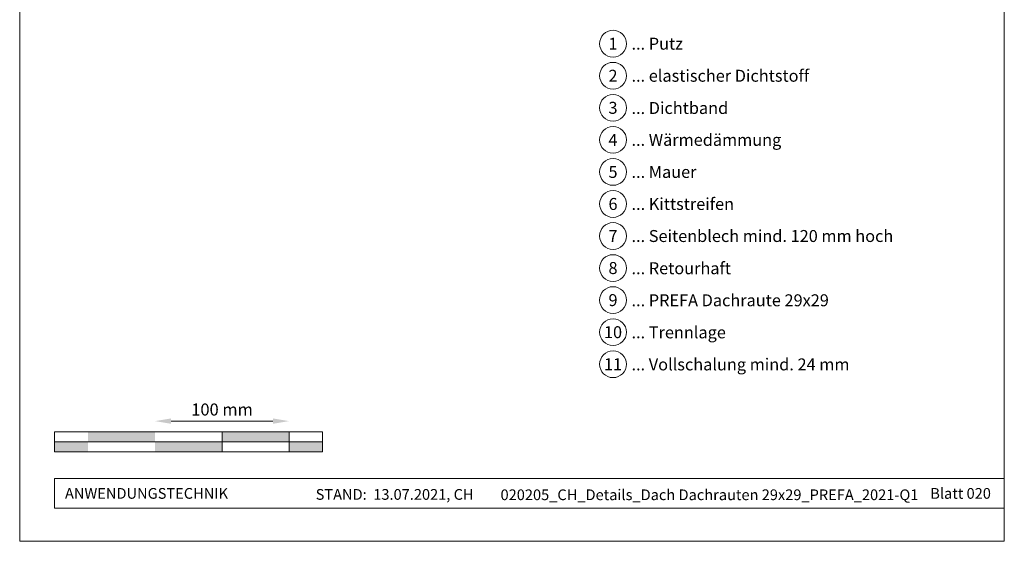
# Model space of a CAD drawing. Units: millimetres. Extents: x -19674 to 48855, y -21855 to -17013.
# Drawn here: x 25694 to 26429, y -21845 to -21456 of the extents above; entities that cross this region are included whole.
import ezdxf
from ezdxf.enums import TextEntityAlignment as Align

# ---------------------------------------------------------------- set-up
doc = ezdxf.new("R2010")
doc.units = ezdxf.units.MM
doc.layers.get('Defpoints').update_dxf_attribs({"lineweight": 5})
for name, color, linetype, lineweight, true_color in [('07_Mauerwerk', 252, 'Continuous', 15, 0x8296a0), ('10_Blattrahmen', 18, 'Continuous', 20, 0x000000), ('99_Text_3_DE', 251, 'Continuous', 5, 0x505f69)]:
    doc.layers.add(name, color=color, linetype=linetype, lineweight=lineweight, true_color=true_color)
doc.layers.add('99_Text_2_DE', color=7, linetype='Continuous')
doc.styles.add('Arial', font='arial.ttf')
doc.styles.add('PREFA_Standard', font='arial.ttf', dxfattribs={"height": 20})
doc.styles.add('Romans', font='romans.shx', dxfattribs={"width": 0.8})
doc.dimstyles.new('Maschinenbau$0', dxfattribs={"dimscale": 5, "dimtxt": 1, "dimasz": 1, "dimexe": 0.5, "dimexo": 0, "dimgap": 0.25, "dimtad": 1, "dimtxsty": 'Romans', "dimcen": 1, "dimazin": 2, "dimtp": 0.01, "dimtm": 0.01, "dimtfac": 1, "dimtix": 1, "dimtmove": 2, "dimatfit": 3, "dimfxl": 1, "dimarcsym": 0})

# ---------------------------------------------------------------- blocks, each defined once
blk = doc.blocks.new('*D25')
at = {"layer": '07_Mauerwerk', "color": 0, "transparency": 16777216}
blk.add_line((25807.04, -21755.66), (25883.04, -21755.66), dxfattribs=at)
for points in [[(25807.04, -21753.66), (25807.04, -21757.66), (25795.04, -21755.66)], [(25883.04, -21753.66), (25883.04, -21757.66), (25895.04, -21755.66)]]:
    blk.add_solid(points, dxfattribs=at)
at = {"layer": 'Defpoints', "color": 0, "transparency": 16777216}
for p in [(25895.04, -21755.66), (25795.04, -21763.59), (25895.04, -21763.59)]:
    blk.add_point(p, dxfattribs=at)
at = {"layer": '07_Mauerwerk', "color": 0, "transparency": 16777216, "insert": (25845.04, -21748.16), "char_height": 9, "attachment_point": 5, "style": 'Romans'}
blk.add_mtext('100 mm', dxfattribs=at)

msp = doc.modelspace()

# ---------------------------------------------------------------- hatches: boundary and pattern name
at = {"layer": '07_Mauerwerk'}
h = msp.add_hatch(color=256, dxfattribs=at)
h.paths.add_polyline_path([(25745.041, -21771.086), (25720.041, -21771.086), (25720.041, -21778.586), (25745.041, -21778.586)])
h.paths.add_polyline_path([(25795.041, -21763.586), (25745.041, -21763.586), (25745.041, -21771.086), (25795.041, -21771.086)])
h.paths.add_polyline_path([(25845.041, -21771.086), (25795.041, -21771.086), (25795.041, -21778.586), (25845.041, -21778.586)])
h.paths.add_polyline_path([(25895.041, -21763.586), (25845.041, -21763.586), (25845.041, -21771.086), (25895.041, -21771.086)])
h.paths.add_polyline_path([(25920.041, -21771.086), (25895.041, -21771.086), (25895.041, -21778.586), (25920.041, -21778.586)])

# ---------------------------------------------------------------- linework, layer by layer
for p, q in [((25920.041, -21763.586), (25720.041, -21763.586)), ((25720.041, -21778.586), (25720.041, -21763.586)), ((25845.041, -21778.586), (25845.041, -21763.586)), ((25895.041, -21778.586), (25895.041, -21763.586)), ((25920.041, -21778.586), (25920.041, -21763.586)), ((25720.041, -21771.086), (25920.041, -21771.086)), ((25920.041, -21778.586), (25720.041, -21778.586))]:
    msp.add_line(p, q, dxfattribs=at)
at = {"layer": '10_Blattrahmen'}
for p, q in [((26428.978, -21798.586), (25720.041, -21798.586)), ((25720.041, -21798.586), (25720.041, -21820.592)), ((25720.041, -21820.592), (26428.978, -21820.592))]:
    msp.add_line(p, q, dxfattribs=at)
msp.add_lwpolyline([(25693.979, -21845.343), (26428.978, -21845.343), (26428.978, -20805.845), (25693.979, -20805.845)], close=True, dxfattribs=at)
at = {"layer": '99_Text_3_DE'}
for centre in [(26136.884, -21474.005), (26136.884, -21497.924), (26136.884, -21521.843), (26136.884, -21545.762), (26136.884, -21569.681), (26136.884, -21593.6), (26136.884, -21617.519), (26136.884, -21641.438), (26136.884, -21665.357), (26136.884, -21689.276), (26136.884, -21713.195)]:
    msp.add_circle(centre, 9.996, dxfattribs=at)

# ---------------------------------------------------------------- texts
at = {"layer": '99_Text_2_DE', "char_height": 8, "style": 'Arial'}
for s, width, insert, attachment_point in [('ANWENDUNGSTECHNIK', 133.14851, (25727.791, -21809.589), 4), ('STAND:  13.07.2021, CH', 278.88639, (25973.873, -21810.359), 5), ('020205_CH_Details_Dach Dachrauten 29x29_PREFA_2021-Q1', 322.05361, (26208.89, -21810.628), 5), ('Blatt 020', 231.06872, (26418.978, -21809.606), 6)]:
    msp.add_mtext_dynamic_manual_height_columns(s, width=width, gutter_width=12.5, heights=[0], dxfattribs=dict(at, insert=insert, attachment_point=attachment_point))
at = {"layer": '99_Text_3_DE', "style": 'PREFA_Standard'}
for s, p in [('1', (26136.884, -21474.005)), ('2', (26136.884, -21497.924)), ('3', (26136.884, -21521.843)), ('4', (26136.884, -21545.762)), ('5', (26136.884, -21569.681)), ('6', (26136.884, -21593.6)), ('7', (26136.884, -21617.519)), ('8', (26136.884, -21641.438)), ('9', (26136.884, -21665.357)), ('10', (26136.884, -21689.276)), ('11', (26136.884, -21713.195))]:
    msp.add_text(s, height=8.925, dxfattribs=at).set_placement(p, align=Align.MIDDLE_CENTER)
for s, p in [('... Putz', (26150.7, -21474.005)), ('... elastischer Dichtstoff', (26150.7, -21497.924)), ('... Dichtband', (26150.7, -21521.979)), ('... Wärmedämmung', (26150.7, -21545.762)), ('... Mauer', (26150.7, -21569.681)), ('... Kittstreifen', (26150.7, -21593.6)), ('... Seitenblech mind. 120 mm hoch', (26150.7, -21617.519)), ('... Retourhaft', (26150.7, -21641.574)), ('... PREFA Dachraute 29x29', (26150.7, -21665.493)), ('... Trennlage', (26150.7, -21689.412)), ('... Vollschalung mind. 24 mm', (26150.7, -21713.331))]:
    msp.add_text(s, height=8.925, dxfattribs=at).set_placement(p, align=Align.MIDDLE_LEFT)

# ---------------------------------------------------------------- dimensions: what is measured, and where the dimension line sits
at = {"layer": '07_Mauerwerk'}
dim = msp.add_linear_dim(base=(25895.041, -21755.66), p1=(25795.041, -21763.586), p2=(25895.041, -21763.586), dimstyle='Maschinenbau$0', override={"dimscale": 3, "dimtxt": 3, "dimasz": 4, "dimgap": 1, "dimpost": ' mm', "dimse1": 1, "dimse2": 1, "dimlwd": -1}, dxfattribs=at)
dim.commit()
dim.dimension.update_dxf_attribs({"geometry": '*D25', "text_midpoint": (25845.041, -21748.16)})

doc.saveas('drawing.dxf')
